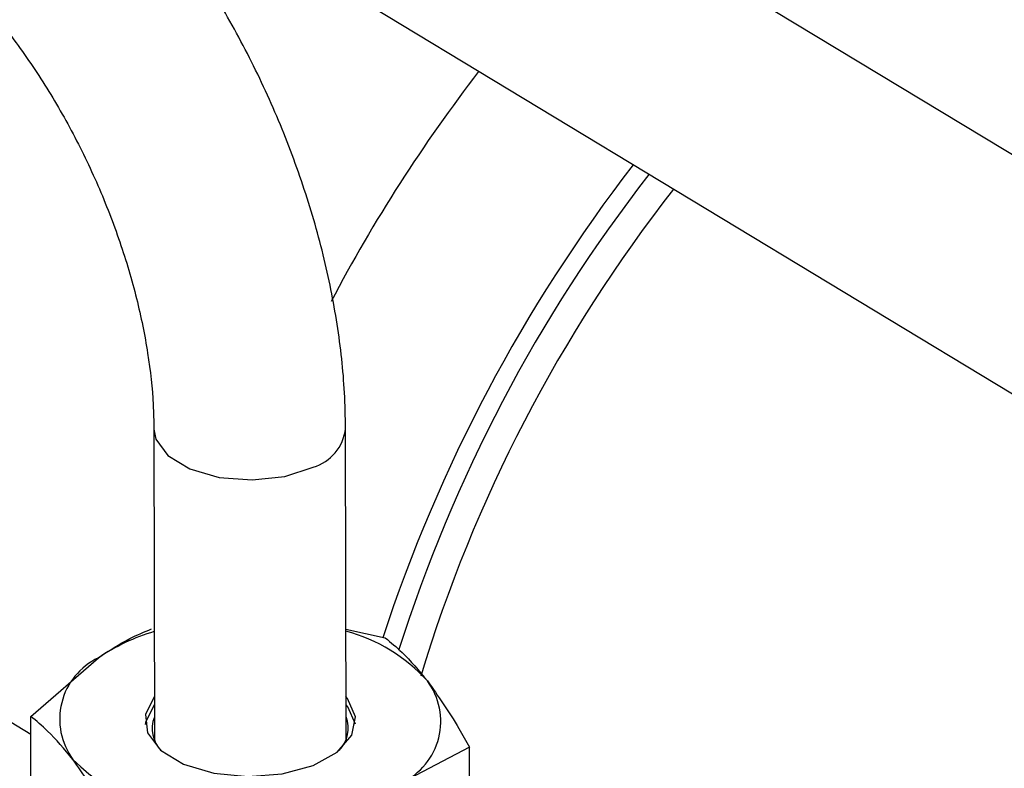
# Model space of a CAD drawing. Extents: x 19.1 to 29.8, y 0.6 to 8.7.
# Drawn here: x 22.4 to 22.5, y 3.8 to 3.9 of the extents above; entities that cross this region are included whole.
import ezdxf

# ---------------------------------------------------------------- set-up
doc = ezdxf.new("R2010")
doc.units = 0
doc.header["$MEASUREMENT"] = 0
doc.layers.get('0').update_dxf_attribs({"linetype": 'CONTINUOUS'})
doc.layers.add('D7', color=7, linetype='CONTINUOUS')

# ---------------------------------------------------------------- blocks, each defined once
blk = doc.blocks.new('A$C24733576')
for p, q in [((0.7913185004821557, 0.5023759805156676), (0.8189028949206119, 0.4857014605648811)), ((0.8258880730605185, 0.4749694699097216), (0.7845114814028236, 0.4999812498359013)), ((0.7891163912538772, 0.4821515538987668), (0.7891304811617772, 0.4737040539720194)), ((0.7943387968336353, 0.4737127411207354), (0.7943247069257353, 0.4821602410474828)), ((0.7857739940562922, 0.4738454102323519), (0.7790139228604218, 0.4779318128639467)), ((0.794333796040938, 0.4767109293467158), (0.7954043425500217, 0.4764714164820596)), ((0.7857731742628005, 0.4743369113477414), (0.7876076714432116, 0.4759310160697972)), ((0.7943823311365747, 0.4748224684074849), (0.7943368527744639, 0.4748782874021025)), ((0.7943826981023463, 0.4746024567969975), (0.7943372197402283, 0.4746582757916151)), ((0.7945911280135434, 0.4741302393225997), (0.7943826981023463, 0.4746024567969975)), ((0.7857850325702174, 0.4672273509636202), (0.7857731742628005, 0.4743369113477414)), ((0.7976954043401179, 0.4734991993382867), (0.7958598482719665, 0.4725399429212978)), ((0.7977072626475348, 0.4663896389541655), (0.7976954043401179, 0.4734991993382867))]:
    blk.add_line(p, q)
at = {"flags": 128}
for points in [[(0.7891164067262935, 0.4821478361554856), (0.7891682596193377, 0.481876170169361), (0.7894990631018288, 0.4814262231804545), (0.7900978105801144, 0.4810642856800875), (0.7908922842717416, 0.4808340126724371), (0.791786658924309, 0.4807631784806912), (0.7926730597551597, 0.4808603267537759), (0.7934445737422138, 0.4811137399762018)], [(0.7891289040683773, 0.4746495886428974), (0.7888853932964466, 0.4741730293401645), (0.7888767586672998, 0.4741207081074741)], [(0.7891285371026058, 0.4748696002533865), (0.788885026330675, 0.4743930409506536), (0.788941695365672, 0.4738895143166282), (0.7893009279117109, 0.4734234783779421), (0.7899237955483613, 0.4730454353598432), (0.7907428009024073, 0.4727963520892864), (0.7916691920355561, 0.4727032206035595), (0.7926025800940977, 0.472776133144226), (0.7934418179988825, 0.4730071885061502), (0.7940959613007976, 0.4733713482556734), (0.7944941234230143, 0.4738291500334135), (0.794593157321458, 0.4743309839132301), (0.7943823311365747, 0.4748224684074849), (0.7943823311365747, 0.4748224684074849)]]:
    blk.add_lwpolyline(points, dxfattribs=at)
for centre, radius, start, end in [((0.8323627119045298, 0.4653670229222975), 0.04343776073109699, 142.4125185176531, 152.2224853557), ((0.8359804534023851, 0.4631889118694374), 0.04275913054725662, 142.3200839887058, 161.8984328676362), ((0.835181085609392, 0.4636621678373061), 0.0413389546283555, 142.0829247364667, 162.4498247454996), ((0.8350502299431994, 0.4637425113690803), 0.04041052635571173, 141.9282782628934, 163.1883810752856), ((0.7931032926375892, 0.4822941985419522), 0.001228802351001087, 286.1250534803455, 353.7142385268461), ((0.7907025702759256, 0.4713166743803434), 0.005556127069443952, 106.4889002742246, 123.8502699602205), ((0.7931565113693537, 0.4722285499957106), 0.00457841770142662, 42.17913450157095, 75.09844632772771), ((0.7884019380805967, 0.4742653632388816), 0.001845334344883306, 115.4941426570164, 216.4802802986137), ((0.7950655816345744, 0.4742055957522133), 0.001845334344884873, 295.494142657053, 36.48028029858393), ((0.7899186078133553, 0.4740075107516049), 0.0008481059990244646, 158.5107452026331, 225.0107230412485), ((0.7935412835173068, 0.4740152816715906), 0.0008552714857856165, 315.4937251952873, 21.36628839952237), ((0.7910264849029787, 0.4772976111686429), 0.005824947947931729, 225.1465833689564, 270.1748815899886)]:
    blk.add_arc(centre, radius, start, end)
for points, knots in [([(0.7943247069257353, 0.4821602410474828), (0.7943185767624357, 0.4824835173023114), (0.794301037381139, 0.4834084625638404), (0.7941249864891518, 0.4849859001884766), (0.7937454759240694, 0.486880838822298), (0.7931926188161356, 0.4887797855914222), (0.7924810664279534, 0.4906532178363943), (0.7916218050441728, 0.4924733086823672), (0.7906290221293872, 0.4942148793860976), (0.7895127757507723, 0.4958433437826031), (0.788422366880333, 0.4972108154372012), (0.7876743573292799, 0.4979505628615577), (0.7873654677883266, 0.4982560405683767)], [0, 0, 0, 0, 0.05858035265047661, 0.1676077930047486, 0.2761368023017167, 0.38422496770786, 0.4919956860372521, 0.5996362285343863, 0.7073583393465231, 0.8153142746577047, 0.9237342774006078, 1, 1, 1, 1]), ([(0.7817348953241847, 0.496138643266395), (0.7818983535455217, 0.4960352167235946), (0.7823742771667597, 0.4957340808469191), (0.7832004006315572, 0.4950776805336154), (0.7841864603737605, 0.4941154041975047), (0.7851510297976105, 0.492973768832611), (0.7860622660515872, 0.491681381354006), (0.7868922395287186, 0.4902687512990092), (0.7876161196151159, 0.4887726291600316), (0.7882131491416047, 0.4872336997178586), (0.7886685878629649, 0.4856943339968041), (0.7889706681307871, 0.4842012404125597), (0.7891004882344888, 0.4830200750499731), (0.7891124259949649, 0.4823681109658917), (0.7891163912538772, 0.4821515538987668)], [0, 0, 0, 0, 0.04632866590192018, 0.1348901649832425, 0.2242662016866335, 0.314576097403555, 0.4056992331074464, 0.497409204745922, 0.5894464747761035, 0.6815444425035401, 0.7733558605778513, 0.8646032099757454, 0.9550264616387479, 1, 1, 1, 1]), ([(0.7876076714432116, 0.4759310160697972), (0.7878934472113883, 0.476119008107716), (0.7883800234145397, 0.4764390928112441), (0.7888566369585632, 0.4766353240855032), (0.7890533259999373, 0.476716304875298)], [0, 0, 0, 0, 0.5873196558528803, 1, 1, 1, 1]), ([(0.7954043425500217, 0.4764714164820596), (0.7955556942293356, 0.4763483507371618), (0.7959324967350554, 0.4760419684012884), (0.7963184300012216, 0.4755794618615372), (0.7965493440011997, 0.4753027320627083)], [0, 0, 0, 0, 0.4016737601624196, 1, 1, 1, 1]), ([(0.7965493440011997, 0.4753027320627066), (0.7968368860140416, 0.474894607968924), (0.7972228406734061, 0.4743468014274157), (0.7975993899301344, 0.4736714132011421), (0.7976954043401179, 0.4734991993382867)], [0, 0, 0, 0, 0.7450150059531737, 1, 1, 1, 1]), ([(0.7869181757139785, 0.4731682269283866), (0.7866872617140004, 0.4734449567272172), (0.7863013284478342, 0.4739074632669684), (0.7859245259421144, 0.4742138456028435), (0.7857731742628005, 0.4743369113477414)], [0, 0, 0, 0, 0.5983262398375372, 1, 1, 1, 1]), ([(0.7880642360528967, 0.4713646942039666), (0.7879682216429131, 0.4715369080668239), (0.7875916723861849, 0.4722122962930975), (0.7872057177268204, 0.4727601028346058), (0.7869181757139785, 0.4731682269283866)], [0, 0, 0, 0, 0.254984994046815, 1, 1, 1, 1])]:
    blk.add_open_spline(points, degree=3, knots=knots)

msp = doc.modelspace()

# ---------------------------------------------------------------- block references
at = {"layer": 'D7', "color": 7, "linetype": 'CONTINUOUS', "xscale": 1.25, "yscale": 1.25, "zscale": 1.25}
msp.add_blockref('A$C24733576', (21.4632419309677, 3.25226871724444), dxfattribs=at)

doc.saveas('drawing.dxf')
